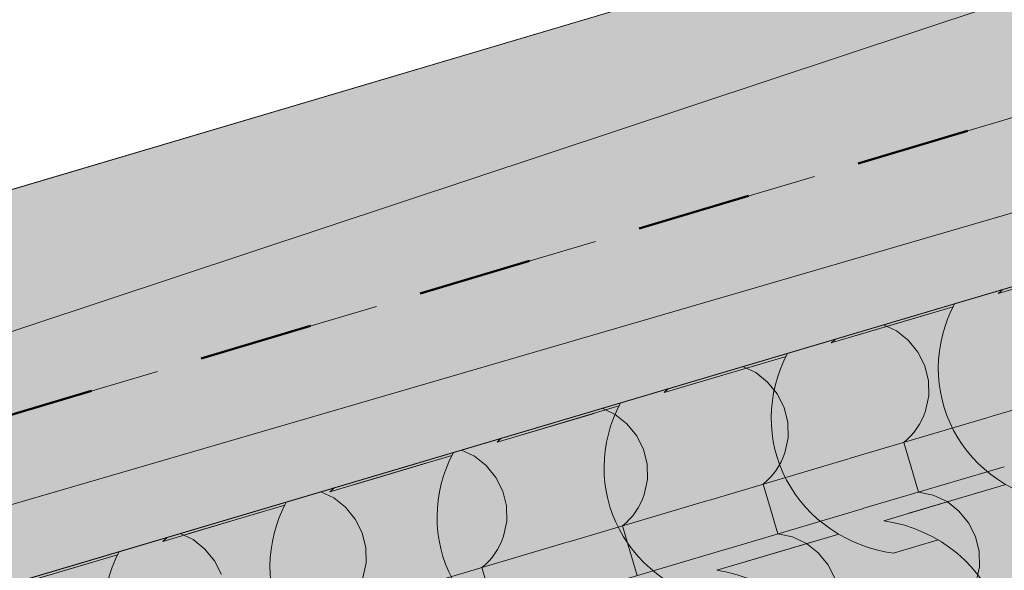
# Model space of a CAD drawing. Units: centimetres. Extents: x -5802 to 6009, y -62800 to -53461.
# Drawn here: x -3108 to -3017, y -54032 to -53981 of the extents above; entities that cross this region are included whole.
import ezdxf
from ezdxf.enums import TextEntityAlignment as Align

# ---------------------------------------------------------------- set-up
doc = ezdxf.new("R2010")
doc.units = ezdxf.units.CM
doc.header["$MEASUREMENT"] = 0
doc.linetypes.add('Dashed', pattern=[21.166667, 10.583333, -10.583333])
for name, color, linetype, lineweight, true_color in [('0_Pen_No__89', 7, 'Continuous', 50, 0xa80f02), ('0_Pen_No__9', 7, 'Continuous', 13, 0xa80f02), ('Arh_O_Crtez Filovi_Pen_No__2', 250, 'Continuous', 13, 0x333333), ('Arh_O_Crtez Filovi_Pen_No__3', 7, 'Continuous', 13, 0x666666), ('Arh_O_Crtez Filovi_Pen_No__5', 7, 'Continuous', 13, 0xcccccc)]:
    doc.layers.add(name, color=color, linetype=linetype, lineweight=lineweight, true_color=true_color)
for name, color, linetype, lineweight in [('Arh_O_Crtez Filovi_Pen_No__4', 252, 'Continuous', 13), ('Arh_O_Crtez Filovi_Pen_No__6', 255, 'Continuous', 13), ('Arh_O_S_Krov_Pen_No__1', 7, 'Continuous', 13), ('Arh_O_S_Zidovi fasadni_Pen_No__1', 7, 'Continuous', 13), ('R_Pen_No__1', 7, 'Continuous', 13)]:
    doc.layers.add(name, color=color, linetype=linetype, lineweight=lineweight)
for name, color, linetype in [('Arh_O_S_Krov', 7, 'Continuous'), ('Arh_O_S_Zidovi fasadni', 7, 'Continuous'), ('R', 7, 'Continuous')]:
    doc.layers.add(name, color=color, linetype=linetype)
doc.styles.add('GENERATED_STYLE_1', font='arial.ttf')

# ---------------------------------------------------------------- blocks, each defined once
blk = doc.blocks.new('*X4', base_point=(7951.291, 0))
at = {"layer": 'Arh_O_S_Krov_Pen_No__1', "color": 7, "linetype": 'Continuous', "lineweight": 13}
for p, q in [((-3026.754, -54009.898), (-3027.955, -54009.335)), ((-3025.644, -54010.765), (-3026.754, -54009.898)), ((-3024.75, -54011.863), (-3025.644, -54010.765)), ((-3024.119, -54013.133), (-3024.75, -54011.863)), ((-3039.788, -54013.765), (-3040.99, -54013.203)), ((-3038.678, -54014.633), (-3039.788, -54013.765)), ((-3023.781, -54014.512), (-3024.119, -54013.133)), ((-3018.094, -54017.862), (-3005.106, -54014.008)), ((-3037.785, -54015.73), (-3038.678, -54014.633)), ((-3023.755, -54015.929), (-3023.781, -54014.512)), ((-3037.153, -54017.001), (-3037.785, -54015.73)), ((-3024.042, -54017.312), (-3023.755, -54015.929)), ((-3052.823, -54017.633), (-3054.024, -54017.071)), ((-3051.713, -54018.501), (-3052.823, -54017.633)), ((-3036.816, -54018.38), (-3037.153, -54017.001)), ((-3024.198, -54017.736), (-3024.042, -54017.312)), ((-3050.819, -54019.598), (-3051.713, -54018.501)), ((-3036.79, -54019.797), (-3036.816, -54018.38)), ((-3031.128, -54021.73), (-3018.14, -54017.876)), ((-3024.841, -54018.922), (-3024.598, -54018.543)), ((-3024.598, -54018.543), (-3024.384, -54018.147)), ((-3024.384, -54018.147), (-3024.198, -54017.736)), ((-3025.404, -54019.62), (-3025.11, -54019.281)), ((-3025.11, -54019.281), (-3024.841, -54018.922)), ((-3050.188, -54020.868), (-3050.819, -54019.598)), ((-3037.076, -54021.18), (-3036.79, -54019.797)), ((-3026.061, -54020.226), (-3025.722, -54019.935)), ((-3026.061, -54020.226), (-3025.378, -54022.529)), ((-3025.722, -54019.935), (-3025.404, -54019.62)), ((-3065.857, -54021.501), (-3067.059, -54020.939)), ((-3049.85, -54022.247), (-3050.188, -54020.868)), ((-3037.232, -54021.604), (-3037.076, -54021.18)), ((-3064.747, -54022.369), (-3065.857, -54021.501)), ((-3044.163, -54025.597), (-3031.175, -54021.744)), ((-3037.633, -54022.411), (-3037.418, -54022.015)), ((-3037.418, -54022.015), (-3037.232, -54021.604)), ((-3063.854, -54023.466), (-3064.747, -54022.369)), ((-3049.824, -54023.664), (-3049.85, -54022.247)), ((-3038.144, -54023.149), (-3037.875, -54022.789)), ((-3037.875, -54022.789), (-3037.633, -54022.411)), ((-3029.762, -54026.335), (-3016.774, -54022.481)), ((-3025.378, -54022.529), (-3024.695, -54024.831)), ((-3063.222, -54024.736), (-3063.854, -54023.466)), ((-3050.111, -54025.048), (-3049.824, -54023.664)), ((-3039.096, -54024.094), (-3038.756, -54023.803)), ((-3038.756, -54023.803), (-3038.439, -54023.487)), ((-3038.439, -54023.487), (-3038.144, -54023.149)), ((-3078.892, -54025.369), (-3080.093, -54024.807)), ((-3062.885, -54026.115), (-3063.222, -54024.736)), ((-3039.096, -54024.094), (-3038.412, -54026.396)), ((-3023.33, -54025.122), (-3024.695, -54024.831)), ((-3077.782, -54026.237), (-3078.892, -54025.369)), ((-3057.197, -54029.465), (-3044.209, -54025.611)), ((-3050.667, -54026.279), (-3050.453, -54025.883)), ((-3050.453, -54025.883), (-3050.267, -54025.472)), ((-3050.267, -54025.472), (-3050.111, -54025.048)), ((-3022.06, -54025.716), (-3023.33, -54025.122)), ((-3020.95, -54026.584), (-3022.06, -54025.716)), ((-3076.888, -54027.334), (-3077.782, -54026.237)), ((-3062.859, -54027.532), (-3062.885, -54026.115)), ((-3051.179, -54027.017), (-3050.91, -54026.657)), ((-3050.91, -54026.657), (-3050.667, -54026.279)), ((-3042.796, -54030.202), (-3029.809, -54026.349)), ((-3038.412, -54026.396), (-3037.729, -54028.699)), ((-3020.056, -54027.681), (-3020.95, -54026.584)), ((-3076.257, -54028.604), (-3076.888, -54027.334)), ((-3063.145, -54028.915), (-3062.859, -54027.532)), ((-3052.13, -54027.962), (-3051.791, -54027.671)), ((-3051.791, -54027.671), (-3051.473, -54027.355)), ((-3051.473, -54027.355), (-3051.179, -54027.017)), ((-3019.425, -54028.951), (-3020.056, -54027.681)), ((-3075.919, -54029.983), (-3076.257, -54028.604)), ((-3052.13, -54027.962), (-3051.447, -54030.264)), ((-3091.926, -54029.237), (-3093.128, -54028.674)), ((-3090.816, -54030.105), (-3091.926, -54029.237)), ((-3070.232, -54033.333), (-3057.244, -54029.479)), ((-3063.487, -54029.75), (-3063.301, -54029.339)), ((-3063.301, -54029.339), (-3063.145, -54028.915)), ((-3036.364, -54028.989), (-3037.729, -54028.699)), ((-3035.094, -54029.584), (-3036.364, -54028.989)), ((-3019.087, -54030.33), (-3019.425, -54028.951)), ((-3089.923, -54031.202), (-3090.816, -54030.105)), ((-3075.893, -54031.4), (-3075.919, -54029.983)), ((-3063.944, -54030.525), (-3063.702, -54030.146)), ((-3063.702, -54030.146), (-3063.487, -54029.75)), ((-3055.831, -54034.07), (-3042.843, -54030.216)), ((-3051.447, -54030.264), (-3050.764, -54032.567)), ((-3033.984, -54030.452), (-3035.094, -54029.584)), ((-3019.061, -54031.747), (-3019.087, -54030.33)), ((-3089.291, -54032.472), (-3089.923, -54031.202)), ((-3064.825, -54031.538), (-3064.508, -54031.223)), ((-3064.508, -54031.223), (-3064.213, -54030.885)), ((-3064.213, -54030.885), (-3063.944, -54030.525)), ((-3033.091, -54031.549), (-3033.984, -54030.452)), ((-3076.18, -54032.783), (-3075.893, -54031.4)), ((-3065.165, -54031.829), (-3064.825, -54031.538)), ((-3065.165, -54031.829), (-3064.481, -54034.132)), ((-3032.459, -54032.819), (-3033.091, -54031.549)), ((-3019.348, -54033.13), (-3019.061, -54031.747))]:
    blk.add_line(p, q, dxfattribs=at)
blk = doc.blocks.new('Roof_1_4', base_point=(-2724.763, -53919.367))
at = {"layer": 'Arh_O_S_Krov_Pen_No__1', "color": 7, "linetype": 'Continuous', "lineweight": 13, "flags": 128}
blk.add_lwpolyline([(-3352.905, -54105.76), (-2724.763, -53919.367)], dxfattribs=at)
at = {"layer": 'Arh_O_S_Krov', "color": 7, "linetype": 'Continuous', "lineweight": 13}
blk.add_blockref('*X4', (7951.291, 0), dxfattribs=at)
blk = doc.blocks.new('Slab_1_4', base_point=(-3695.166, -54196.751))
at = {"layer": 'R_Pen_No__1', "color": 7, "linetype": 'Continuous', "lineweight": 13, "flags": 128}
blk.add_lwpolyline([(-3695.166, -54196.751), (-3314.086, -55480.99), (-2883.883, -55044.169), (-2891.861, -55017.285), (-2865.31, -55009.406), (-2829.024, -54972.561), (-2782.633, -54926.781), (-2709.139, -54850.832), (-2834.992, -54426.706), (-2595.321, -54355.587), (-2664.692, -54121.807), (-2726.185, -53914.574)], close=True, dxfattribs=at)
blk = doc.blocks.new('Morph_1_4', base_point=(7951.291, 0))
at = {"layer": 'Arh_O_S_Zidovi fasadni_Pen_No__1', "color": 7, "linetype": 'Continuous', "lineweight": 13, "flags": 128}
for points in [[(-3359.661, -54071.256), (-2868.636, -53925.551)], [(-3353.729, -54091.245), (-2867.365, -53929.835)], [(-3349.704, -54104.81), (-2858.679, -53959.105)]]:
    blk.add_lwpolyline(points, dxfattribs=at)
blk = doc.blocks.new('*X57', base_point=(7951.291, 0))
at = {"layer": 'Arh_O_Crtez Filovi_Pen_No__5', "color": 254, "linetype": 'Continuous', "lineweight": 13, "true_color": 0xcccccc}
for p, q in [((-3008.315, -54003.754), (-3017.306, -54006.422)), ((-3023.799, -54008.349), (-3032.79, -54011.016)), ((-3021.494, -54007.664), (-3030.485, -54010.332)), ((-3039.283, -54012.943), (-3048.274, -54015.611)), ((-3036.978, -54012.259), (-3045.968, -54014.927)), ((-3054.767, -54017.538), (-3063.757, -54020.206)), ((-3052.461, -54016.854), (-3061.452, -54019.522)), ((-3070.25, -54022.132), (-3079.241, -54024.8)), ((-3067.945, -54021.448), (-3076.936, -54024.116)), ((-3018.913, -54024.815), (-3027.904, -54027.483)), ((-3016.608, -54024.131), (-3025.598, -54026.799)), ((-3085.734, -54026.727), (-3094.725, -54029.395)), ((-3083.429, -54026.043), (-3092.42, -54028.711)), ((-3034.397, -54029.41), (-3043.387, -54032.078)), ((-3032.091, -54028.726), (-3041.082, -54031.394)), ((-3022.876, -54029.27), (-3027.009, -54030.497)), ((-3101.218, -54031.321), (-3110.209, -54033.989)), ((-3098.913, -54030.637), (-3107.903, -54033.305))]:
    blk.add_line(p, q, dxfattribs=at)
for centre, major_axis, start_param, end_param in [((-3026.54, -53997.044), (13.377, 3.97), 5.171595, 5.211147), ((-3008.83, -54012.865), (13.53, 4.015), 2.402973, 4.250207), ((-3042.024, -54001.639), (13.377, 3.97), 5.171595, 5.211147), ((-3024.314, -54017.46), (13.53, 4.015), 2.402973, 4.250207), ((-3057.508, -54006.233), (13.377, 3.97), 5.171595, 5.211147), ((-3039.798, -54022.054), (13.53, 4.015), 2.402973, 4.250207), ((-3072.992, -54010.828), (13.377, 3.97), 5.171595, 5.211147), ((-3055.281, -54026.649), (13.53, 4.015), 2.402973, 4.250207), ((-3088.475, -54015.423), (13.377, 3.97), 5.171595, 5.211147), ((-3070.765, -54031.243), (13.53, 4.015), 2.402973, 4.250207), ((-3030.743, -54040.604), (13.636, 4.046), 0.002976, 1.099758), ((-3103.959, -54020.017), (13.377, 3.97), 5.171595, 5.211147), ((-3086.249, -54035.838), (13.53, 4.015), 2.402973, 4.250207), ((-3046.227, -54045.199), (13.636, 4.046), 0.002976, 1.099758)]:
    blk.add_ellipse(centre, major_axis=major_axis, ratio=0.928733, start_param=start_param, end_param=end_param, dxfattribs=at)
blk = doc.blocks.new('Fill_2_4', base_point=(7951.291, 250))
at = {"layer": 'Arh_O_Crtez Filovi_Pen_No__3', "color": 251, "linetype": 'Continuous', "lineweight": 13, "true_color": 0x666666}
blk.add_line((-3773.771, -54230.646), (-2724.763, -53919.367), dxfattribs=at)
at = {"layer": 'Arh_O_Crtez Filovi_Pen_No__5', "color": 254, "linetype": 'Continuous', "lineweight": 13, "true_color": 0xcccccc}
blk.add_blockref('*X57', (7951.291, 0), dxfattribs=at)
blk = doc.blocks.new('Standard grid marker')
at = {"layer": '0_Pen_No__9', "color": 14, "linetype": 'Dashed', "lineweight": 13, "true_color": 0xa80f02}
blk.add_line((100, 0), (1641.759, 0), dxfattribs=at)
at = {"layer": '0_Pen_No__9', "color": 14, "lineweight": 13, "true_color": 0xa80f02, "style": 'GENERATED_STYLE_1'}
for tag, p in [('AC_MarkerText_1_0', (-25, 1)), ('AC_MarkerText_1_1', (1766.759, 1))]:
    blk.add_attdef(tag, text='', height=17.5, rotation=270, dxfattribs=at).set_placement(p, align=Align.MIDDLE_CENTER)

msp = doc.modelspace()

# ---------------------------------------------------------------- block references
at = {"layer": 'Arh_O_S_Krov', "color": 7, "linetype": 'Continuous', "lineweight": 13}
msp.add_blockref('Roof_1_4', (-2724.763, -53919.367), dxfattribs=at)

# ---------------------------------------------------------------- next in the draw order: hatches: boundary and pattern name
at = {"layer": 'Arh_O_Crtez Filovi_Pen_No__4', "linetype": 'Continuous', "lineweight": 13}
h = msp.add_hatch(color=252, dxfattribs=at)
h.paths.add_polyline_path([(-3822.075, -54208.471), (-2701.166, -53875.857), (-2467.121, -54664.589), (-2840.901, -55033.456), (-2840.907, -55033.437), (-3517.686, -55234.262)])
h.paths.add_polyline_path([(-3773.771, -54230.646), (-3490.712, -55184.554), (-2852.28, -54995.109), (-2506.646, -54654.421), (-2724.763, -53919.367)], flags=0)
at = {"layer": 'Arh_O_Crtez Filovi_Pen_No__6', "linetype": 'Continuous', "lineweight": 13}
for points in [[(-3773.771, -54230.646), (-3489.29, -55189.348), (-2859.851, -55002.571), (-2506.646, -54654.421), (-2724.763, -53919.367)], [(-3773.771, -54230.646), (-3490.712, -55184.554), (-2852.28, -54995.109), (-2506.646, -54654.421), (-2724.763, -53919.367)]]:
    msp.add_hatch(color=255, dxfattribs=at).paths.add_polyline_path(points)

# ---------------------------------------------------------------- next in the draw order: linework, layer by layer
at = {"layer": '0_Pen_No__89', "color": 14, "linetype": 'Dashed', "lineweight": 50, "true_color": 0xa80f02}
msp.add_line((-2695.476, -53895.031), (-3816.386, -54227.645), dxfattribs=at)
at = {"layer": 'Arh_O_Crtez Filovi_Pen_No__2', "color": 250, "linetype": 'Continuous', "lineweight": 13, "true_color": 0x333333, "flags": 128}
for points in [[(-3773.771, -54230.646), (-3489.29, -55189.348), (-2859.851, -55002.571), (-2506.646, -54654.421), (-2724.763, -53919.367)], [(-3773.771, -54230.646), (-3490.712, -55184.554), (-2852.28, -54995.109), (-2506.646, -54654.421), (-2724.763, -53919.367)]]:
    msp.add_lwpolyline(points, close=True, dxfattribs=at)
at = {"layer": 'Arh_O_Crtez Filovi_Pen_No__3', "color": 251, "linetype": 'Continuous', "lineweight": 13, "true_color": 0x666666, "flags": 128}
for points in [[(-3822.075, -54208.471), (-2701.166, -53875.857), (-2467.121, -54664.589), (-2840.901, -55033.456), (-2840.907, -55033.437), (-3517.686, -55234.262)], [(-3773.771, -54230.646), (-3490.712, -55184.554), (-2852.28, -54995.109), (-2506.646, -54654.421), (-2724.763, -53919.367)]]:
    msp.add_lwpolyline(points, close=True, dxfattribs=at)

# ---------------------------------------------------------------- next in the draw order: block references
at = {"color": 250, "linetype": 'Continuous', "lineweight": 13, "true_color": 0x333333, "zscale": 100, "rotation": 16.52751371299594}
msp.add_blockref('Standard grid marker', (-4012.91, -54285.96), dxfattribs=at)
at = {"layer": 'Arh_O_Crtez Filovi_Pen_No__5', "color": 254, "linetype": 'Continuous', "lineweight": 13, "true_color": 0xcccccc}
msp.add_blockref('Fill_2_4', (7951.291, 250), dxfattribs=at)
at = {"layer": 'Arh_O_S_Zidovi fasadni', "linetype": 'Continuous', "lineweight": 0}
msp.add_blockref('Morph_1_4', (7951.291, 0), dxfattribs=at)
at = {"layer": 'R', "color": 7, "linetype": 'Continuous', "lineweight": 13}
msp.add_blockref('Slab_1_4', (-3695.166, -54196.751), dxfattribs=at)

doc.saveas('drawing.dxf')
